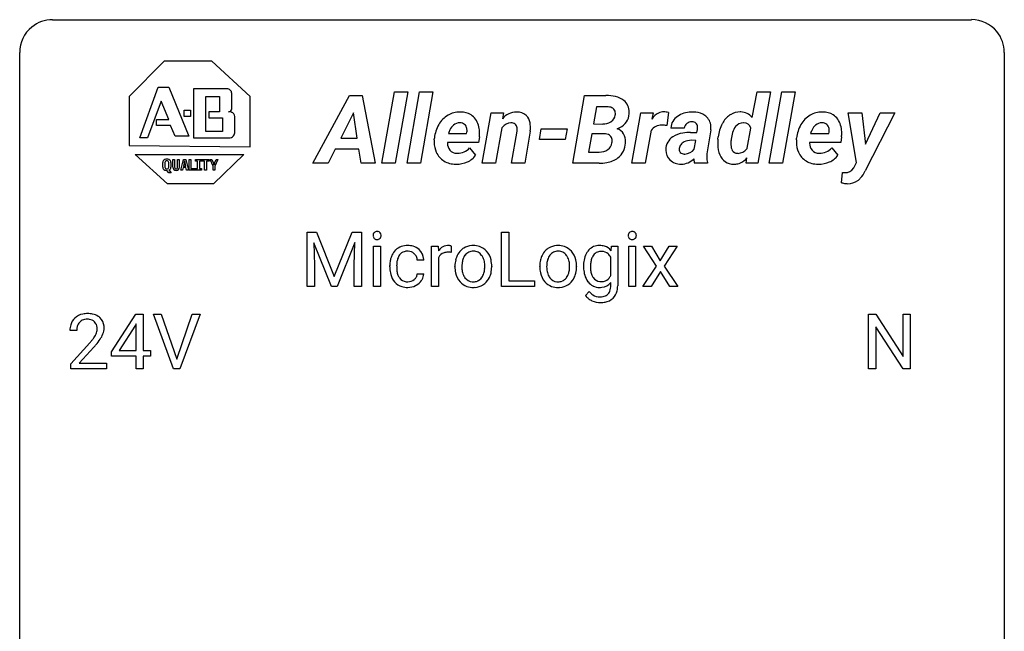
# Model space of a CAD drawing. Extents: x 2.8 to 26.6, y -2.8 to 84.5.
# Drawn here: x 2.8 to 26.6, y 69.7 to 84.5 of the extents above; entities that cross this region are included whole.
import ezdxf

# ---------------------------------------------------------------- set-up
doc = ezdxf.new("R2010")
doc.units = 0
doc.layers.add('DEFAULT_255_1_388', color=255, linetype='CONTINUOUS')
doc.layers.add('DEFAULT_255_2_778', color=255, linetype='CONTINUOUS')

msp = doc.modelspace()

# ---------------------------------------------------------------- linework, layer by layer
at = {"layer": 'DEFAULT_255_1_388'}
for p, q in [((9.733, 79.389), (9.957, 79.389)), ((9.733, 78.074), (9.733, 79.389)), ((9.957, 79.389), (10.388, 78.316)), ((10.388, 78.316), (10.818, 79.389)), ((10.818, 79.389), (11.043, 79.389)), ((11.043, 79.389), (11.043, 78.074)), ((14.43, 78.074), (14.43, 79.389)), ((14.43, 79.389), (14.605, 79.389)), ((14.605, 79.389), (14.605, 78.216)), ((10.321, 78.074), (9.89, 79.136)), ((9.89, 79.136), (9.907, 78.586)), ((10.885, 79.139), (10.454, 78.074)), ((10.869, 78.586), (10.885, 79.139)), ((11.337, 78.074), (11.337, 79.051)), ((11.337, 79.051), (11.504, 79.051)), ((11.504, 79.051), (11.504, 78.074)), ((12.74, 78.074), (12.74, 79.051)), ((12.74, 79.051), (12.903, 79.051)), ((12.903, 79.051), (12.906, 78.939)), ((13.213, 79.057), (13.213, 78.901)), ((17.08, 78.943), (17.088, 79.051)), ((17.088, 79.051), (17.241, 79.051)), ((17.241, 79.051), (17.241, 78.097)), ((17.508, 78.074), (17.508, 79.051)), ((17.508, 79.051), (17.675, 79.051)), ((17.675, 79.051), (17.675, 78.074)), ((18.183, 78.568), (17.863, 79.051)), ((17.863, 79.051), (18.056, 79.051)), ((18.056, 79.051), (18.27, 78.695)), ((18.27, 78.695), (18.487, 79.051)), ((18.682, 79.051), (18.362, 78.568)), ((18.487, 79.051), (18.682, 79.051)), ((9.907, 78.586), (9.907, 78.074)), ((10.869, 78.074), (10.869, 78.586)), ((11.728, 78.554), (11.728, 78.582)), ((12.553, 78.715), (12.394, 78.715)), ((12.908, 78.768), (12.908, 78.074)), ((17.073, 78.341), (17.073, 78.788)), ((11.896, 78.575), (11.896, 78.544)), ((12.394, 78.382), (12.553, 78.382)), ((13.304, 78.56), (13.304, 78.572)), ((14.194, 78.564), (14.194, 78.552)), ((15.355, 78.56), (15.355, 78.572)), ((16.245, 78.564), (16.245, 78.552)), ((17.853, 78.074), (18.183, 78.568)), ((18.273, 78.44), (18.047, 78.074)), ((18.499, 78.074), (18.273, 78.44)), ((18.362, 78.568), (18.692, 78.074)), ((14.605, 78.216), (15.228, 78.216)), ((15.228, 78.216), (15.228, 78.074)), ((17.073, 78.087), (17.073, 78.171)), ((9.907, 78.074), (9.733, 78.074)), ((10.454, 78.074), (10.321, 78.074)), ((11.043, 78.074), (10.869, 78.074)), ((11.504, 78.074), (11.337, 78.074)), ((12.908, 78.074), (12.74, 78.074)), ((15.228, 78.074), (14.43, 78.074)), ((16.465, 77.858), (16.552, 77.958)), ((17.675, 78.074), (17.508, 78.074)), ((18.047, 78.074), (17.853, 78.074)), ((18.692, 78.074), (18.499, 78.074)), ((4.997, 76.493), (5.586, 77.405)), ((5.586, 77.405), (5.764, 77.405)), ((5.764, 77.405), (5.764, 76.531)), ((6.5, 76.089), (6.013, 77.405)), ((6.013, 77.405), (6.202, 77.405)), ((6.202, 77.405), (6.576, 76.32)), ((6.576, 76.32), (6.952, 77.405)), ((7.142, 77.405), (6.654, 76.089)), ((6.952, 77.405), (7.142, 77.405)), ((23.307, 76.089), (23.307, 77.405)), ((23.307, 77.405), (23.481, 77.405)), ((23.481, 77.405), (24.146, 76.387)), ((24.146, 76.387), (24.146, 77.405)), ((24.146, 77.405), (24.318, 77.405)), ((24.318, 77.405), (24.318, 76.089)), ((5.596, 77.176), (5.576, 77.14)), ((5.596, 76.531), (5.596, 77.176)), ((4.161, 77.017), (3.994, 77.017)), ((5.576, 77.14), (5.186, 76.531)), ((24.144, 76.089), (23.481, 77.103)), ((23.481, 77.103), (23.481, 76.089)), ((4.019, 76.21), (4.474, 76.716)), ((4.573, 76.608), (4.22, 76.226)), ((4.997, 76.395), (4.997, 76.493)), ((5.186, 76.531), (5.596, 76.531)), ((5.764, 76.531), (5.946, 76.531)), ((5.946, 76.531), (5.946, 76.395)), ((4.019, 76.089), (4.019, 76.21)), ((4.22, 76.226), (4.881, 76.226)), ((4.881, 76.226), (4.881, 76.089)), ((5.596, 76.395), (4.997, 76.395)), ((5.596, 76.089), (5.596, 76.395)), ((5.946, 76.395), (5.764, 76.395)), ((5.764, 76.395), (5.764, 76.089)), ((4.881, 76.089), (4.019, 76.089)), ((5.764, 76.089), (5.596, 76.089)), ((6.654, 76.089), (6.5, 76.089)), ((23.481, 76.089), (23.307, 76.089)), ((24.318, 76.089), (24.144, 76.089))]:
    msp.add_line(p, q, dxfattribs=at)
for centre, radius, start, end in [((11.434, 79.312), 0.11, 161.4148, 180.5533), ((11.448, 79.311), 0.124, 179.942, 185.0971), ((11.418, 79.306), 0.0938, 184.1071, 222.4604), ((11.42, 79.316), 0.0956, 138.183, 160.9308), ((11.407, 79.326), 0.0792, 104.6372, 138.0036), ((11.419, 79.285), 0.122, 92.0601, 105.2199), ((11.422, 79.246), 0.161, 89.9791, 92.5006), ((11.423, 79.272), 0.135, 78.0235, 90.4478), ((11.434, 79.319), 0.0878, 55.0522, 78.3363), ((11.439, 79.328), 0.0768, 42.0506, 54.4508), ((11.424, 79.314), 0.0974, 1.7494, 42.1499), ((11.414, 79.31), 0.107, 342.1062, 0.5536), ((11.395, 79.311), 0.126, 359.9833, 2.8354), ((17.604, 79.312), 0.11, 161.4148, 180.5533), ((17.618, 79.311), 0.124, 179.942, 185.0971), ((17.588, 79.306), 0.0938, 184.1071, 222.4604), ((17.59, 79.316), 0.0956, 138.183, 160.9308), ((17.578, 79.326), 0.0792, 104.6372, 138.0036), ((17.59, 79.285), 0.122, 92.0601, 105.2199), ((17.593, 79.246), 0.161, 89.9791, 92.5006), ((17.594, 79.272), 0.135, 78.0235, 90.4478), ((17.604, 79.319), 0.0878, 55.0522, 78.3363), ((17.61, 79.328), 0.0768, 42.0506, 54.4508), ((17.594, 79.314), 0.0974, 1.7494, 42.1499), ((17.585, 79.31), 0.107, 342.1062, 0.5536), ((17.566, 79.311), 0.126, 359.9833, 2.8354), ((11.403, 79.293), 0.0744, 222.5057, 237.9918), ((11.411, 79.307), 0.0902, 238.5428, 259.129), ((11.421, 79.356), 0.14, 258.8433, 270.4149), ((11.422, 79.381), 0.165, 269.9726, 272.8113), ((11.425, 79.34), 0.124, 272.3544, 285.8952), ((11.438, 79.299), 0.0807, 285.4398, 316.532), ((11.43, 79.305), 0.0909, 316.711, 341.6513), ((12.142, 78.668), 0.399, 97.8733, 121.7531), ((12.162, 78.549), 0.52, 89.8471, 98.2769), ((12.167, 78.618), 0.451, 73.3761, 90.52), ((13.13, 78.814), 0.256, 91.333, 126.7875), ((13.139, 78.733), 0.336, 89.9858, 92.4688), ((13.14, 78.764), 0.306, 85.3588, 90.1624), ((13.149, 78.877), 0.192, 78.4019, 85.4593), ((13.166, 78.955), 0.113, 67.7849, 78.5738), ((13.178, 78.986), 0.0789, 63.4805, 67.3075), ((13.737, 78.65), 0.419, 93.4001, 121.54), ((13.748, 78.557), 0.512, 89.9706, 93.9763), ((13.753, 78.601), 0.468, 71.3322, 90.6163), ((15.788, 78.65), 0.419, 93.4001, 121.54), ((15.799, 78.557), 0.512, 89.9706, 93.9763), ((15.804, 78.601), 0.468, 71.3322, 90.6163), ((16.789, 78.734), 0.334, 94.3317, 143.2675), ((16.801, 78.646), 0.423, 89.9488, 95.0093), ((16.805, 78.664), 0.405, 72.9497, 90.6081), ((17.574, 79.293), 0.0744, 222.5057, 237.9918), ((17.581, 79.307), 0.0902, 238.5428, 259.129), ((17.592, 79.356), 0.14, 258.8433, 270.4149), ((17.593, 79.381), 0.165, 269.9726, 272.8113), ((17.596, 79.34), 0.124, 272.3544, 285.8952), ((17.608, 79.299), 0.0807, 285.4398, 316.532), ((17.601, 79.305), 0.0909, 316.711, 341.6513), ((12.26, 78.611), 0.528, 154.9162, 168.5402), ((12.156, 78.663), 0.413, 133.5745, 155.256), ((12.138, 78.678), 0.389, 122.0166, 133.2056), ((12.208, 78.66), 0.302, 143.2846, 162.9352), ((12.144, 78.708), 0.222, 107.6884, 143.3583), ((12.16, 78.65), 0.283, 89.3774, 107.207), ((12.163, 78.644), 0.288, 88.1066, 90.0064), ((12.17, 78.71), 0.222, 46.4988, 89.3298), ((12.189, 78.699), 0.367, 47.7086, 73.0511), ((12.17, 78.708), 0.224, 24.4868, 46.944), ((12.204, 78.712), 0.348, 3.7443, 48.0844), ((13.159, 78.784), 0.296, 127.8167, 148.63), ((13.104, 78.696), 0.209, 107.1347, 157.6457), ((13.127, 78.612), 0.295, 89.2758, 106.6213), ((13.131, 78.336), 0.572, 86.8047, 90.0424), ((13.138, 78.445), 0.463, 80.6752, 86.8938), ((13.836, 78.597), 0.529, 153.8609, 166.0966), ((13.761, 78.637), 0.444, 135.1317, 154.2535), ((13.729, 78.665), 0.402, 121.7043, 134.7771), ((13.809, 78.637), 0.327, 143.0176, 163.234), ((13.794, 78.644), 0.311, 141.4608, 142.3839), ((13.748, 78.686), 0.248, 115.7996, 142.2901), ((13.744, 78.682), 0.251, 89.1923, 114.7099), ((13.748, 78.616), 0.316, 88.8963, 90.0045), ((13.753, 78.681), 0.251, 63.3365, 89.7194), ((13.748, 78.681), 0.253, 36.5919, 62.244), ((13.771, 78.669), 0.398, 41.1814, 70.7072), ((13.692, 78.634), 0.326, 31.3007, 37.3955), ((13.718, 78.62), 0.471, 12.1971, 41.3447), ((15.887, 78.597), 0.529, 153.8609, 166.0966), ((15.812, 78.637), 0.444, 135.1317, 154.2535), ((15.781, 78.665), 0.402, 121.7043, 134.7771), ((15.86, 78.637), 0.327, 143.0176, 163.234), ((15.846, 78.644), 0.311, 141.4608, 142.3839), ((15.799, 78.686), 0.248, 115.7996, 142.2901), ((15.795, 78.682), 0.251, 89.1923, 114.7099), ((15.799, 78.616), 0.316, 88.8963, 90.0045), ((15.804, 78.681), 0.251, 63.3365, 89.7194), ((15.799, 78.681), 0.253, 36.5919, 62.244), ((15.822, 78.669), 0.398, 41.1814, 70.7072), ((15.743, 78.634), 0.326, 31.3007, 37.3955), ((15.769, 78.62), 0.471, 12.1971, 41.3447), ((16.954, 78.625), 0.535, 152.8534, 170.0825), ((16.861, 78.669), 0.431, 142.0148, 152.4186), ((16.906, 78.654), 0.31, 144.7982, 162.8716), ((16.833, 78.707), 0.22, 111.1808, 145.0423), ((16.869, 78.676), 0.267, 143.9896, 144.1067), ((16.84, 78.677), 0.25, 89.284, 110.1848), ((16.843, 78.603), 0.324, 87.2691, 90.0178), ((16.852, 78.687), 0.24, 48.5794, 88.6245), ((16.828, 78.748), 0.319, 37.7744, 72.5099), ((16.812, 78.649), 0.296, 27.9928, 47.6314), ((12.395, 78.585), 0.666, 168.615, 180.2871), ((12.618, 78.578), 0.723, 173.8423, 180.1784), ((12.377, 78.606), 0.48, 162.6653, 174.0803), ((12.144, 78.699), 0.251, 3.7809, 23.9354), ((12.093, 78.694), 0.46, 2.6193, 5.0425), ((13.181, 78.653), 0.296, 155.6557, 157.2568), ((13.933, 78.575), 0.628, 166.3005, 180.3319), ((14.228, 78.554), 0.756, 174.1226, 180.1564), ((13.987, 78.581), 0.513, 162.9447, 174.3734), ((13.647, 78.611), 0.376, 10.9991, 30.8318), ((13.475, 78.575), 0.553, 359.6235, 11.2017), ((13.501, 78.569), 0.693, 359.5703, 12.5804), ((15.984, 78.575), 0.628, 166.3005, 180.3319), ((16.279, 78.554), 0.756, 174.1226, 180.1564), ((16.038, 78.581), 0.513, 162.9447, 174.3734), ((15.698, 78.611), 0.376, 10.9991, 30.8318), ((15.526, 78.575), 0.553, 359.6235, 11.2017), ((15.552, 78.569), 0.693, 359.5703, 12.5804), ((17.219, 78.576), 0.804, 169.8802, 180.3465), ((17.396, 78.555), 0.813, 173.1877, 180.246), ((17.096, 78.593), 0.511, 162.5985, 173.3417), ((12.59, 78.553), 0.862, 179.9791, 182.4587), ((12.391, 78.54), 0.662, 182.0498, 194.8774), ((12.183, 78.482), 0.446, 194.5394, 221.0303), ((12.557, 78.54), 0.661, 179.703, 188.2277), ((12.32, 78.505), 0.422, 188.0631, 201.1158), ((12.197, 78.458), 0.29, 201.2186, 216.9762), ((12.207, 78.397), 0.188, 330.4013, 355.3971), ((12.259, 78.399), 0.294, 329.2357, 356.6872), ((13.995, 78.555), 0.69, 179.6101, 192.0695), ((13.782, 78.506), 0.472, 191.6264, 221.3527), ((14.042, 78.548), 0.57, 179.6363, 190.6161), ((13.857, 78.512), 0.382, 190.4136, 208.7169), ((13.679, 78.493), 0.339, 323.6941, 343.8494), ((13.502, 78.547), 0.524, 343.5747, 355.0081), ((13.276, 78.57), 0.751, 354.7283, 0.1208), ((13.662, 78.525), 0.53, 334.3504, 346.8461), ((13.554, 78.548), 0.64, 347.0197, 0.319), ((16.046, 78.555), 0.69, 179.6101, 192.0695), ((15.833, 78.506), 0.472, 191.6264, 221.3527), ((16.093, 78.548), 0.57, 179.6363, 190.6161), ((15.909, 78.512), 0.382, 190.4136, 208.7169), ((15.73, 78.493), 0.339, 323.6941, 343.8494), ((15.553, 78.547), 0.524, 343.5747, 355.0081), ((15.327, 78.57), 0.751, 354.7283, 0.1208), ((15.713, 78.525), 0.53, 334.3504, 346.8461), ((15.605, 78.548), 0.64, 347.0197, 0.319), ((17.385, 78.57), 0.97, 179.9294, 184.2551), ((17.129, 78.547), 0.713, 183.9387, 195.6348), ((16.902, 78.48), 0.476, 195.3497, 216.9773), ((17.237, 78.548), 0.654, 179.6989, 188.5749), ((17.01, 78.513), 0.424, 188.4118, 202.056), ((16.901, 78.47), 0.307, 202.2925, 215.4476), ((12.131, 78.438), 0.378, 221.1003, 252.9744), ((12.146, 78.42), 0.226, 217.0136, 265.2056), ((12.163, 78.523), 0.331, 263.6825, 270.1042), ((12.168, 78.433), 0.241, 269.0327, 309.2225), ((12.192, 78.409), 0.207, 308.3965, 329.6988), ((12.151, 78.499), 0.446, 296.9029, 299.3855), ((12.188, 78.439), 0.376, 298.877, 324.7015), ((12.197, 78.432), 0.364, 324.8703, 329.7912), ((13.728, 78.456), 0.399, 221.1701, 250.2227), ((13.8, 78.484), 0.318, 209.1871, 217.4222), ((13.741, 78.431), 0.239, 216.1157, 265.2575), ((13.749, 78.496), 0.304, 264.5892, 270.0602), ((13.753, 78.453), 0.261, 269.2532, 291.8794), ((13.763, 78.477), 0.421, 274.3079, 301.6554), ((13.756, 78.433), 0.241, 292.9269, 323.1778), ((13.709, 78.474), 0.304, 322.2567, 323.088), ((13.766, 78.468), 0.411, 301.8488, 310.0973), ((13.757, 78.476), 0.423, 310.4228, 334.8045), ((15.779, 78.456), 0.399, 221.1701, 250.2227), ((15.851, 78.484), 0.318, 209.1871, 217.4222), ((15.792, 78.431), 0.239, 216.1157, 265.2575), ((15.801, 78.496), 0.304, 264.5892, 270.0602), ((15.804, 78.453), 0.261, 269.2532, 291.8794), ((15.814, 78.477), 0.421, 274.3079, 301.6554), ((15.808, 78.433), 0.241, 292.9269, 323.1778), ((15.76, 78.474), 0.304, 322.2567, 323.088), ((15.817, 78.468), 0.411, 301.8488, 310.0973), ((15.808, 78.476), 0.423, 310.4228, 334.8045), ((16.87, 78.462), 0.44, 217.521, 218.5804), ((16.803, 78.402), 0.35, 217.7818, 242.9905), ((16.829, 78.414), 0.216, 214.4673, 264.3363), ((16.84, 78.486), 0.288, 263.4723, 270.0965), ((16.845, 78.469), 0.271, 269.1472, 291.7978), ((16.824, 78.387), 0.329, 275.695, 319.1537), ((16.852, 78.438), 0.24, 293.0243, 327.6232), ((16.772, 78.496), 0.338, 326.5172, 332.816), ((12.159, 78.538), 0.482, 253.3157, 270.5771), ((12.165, 78.466), 0.411, 269.8408, 297.1299), ((13.745, 78.519), 0.464, 250.8888, 270.6313), ((13.75, 78.576), 0.52, 269.9549, 274.8591), ((15.796, 78.519), 0.464, 250.8888, 270.6313), ((15.801, 78.576), 0.52, 269.9549, 274.8591), ((16.856, 78.199), 0.388, 218.3819, 236.3657), ((16.811, 78.137), 0.311, 236.8638, 270.6382), ((16.794, 78.399), 0.344, 244.0749, 270.8322), ((16.8, 78.524), 0.469, 269.8806, 276.9235), ((16.844, 78.06), 0.231, 282.0439, 308.3079), ((16.854, 78.044), 0.213, 308.8347, 315.2038), ((16.845, 78.051), 0.224, 315.6213, 345.6795), ((16.735, 78.081), 0.338, 345.2628, 358.6311), ((16.635, 78.087), 0.438, 358.174, 0.0125), ((16.879, 78.054), 0.357, 314.3366, 346.6439), ((16.725, 78.093), 0.516, 346.3655, 0.479), ((16.73, 78.039), 0.321, 214.3037, 232.5751), ((16.785, 78.111), 0.412, 232.6664, 246.32), ((16.828, 78.192), 0.503, 245.5259, 269.8407), ((16.817, 78.174), 0.348, 269.5558, 282.3972), ((16.83, 78.238), 0.549, 269.6629, 281.3208), ((16.867, 78.07), 0.377, 280.7144, 313.8723), ((4.381, 77.025), 0.394, 100.787, 133.4382), ((4.42, 76.851), 0.572, 89.6607, 101.3702), ((4.428, 76.858), 0.565, 78.2173, 90.4129), ((4.468, 77.041), 0.378, 55.9269, 78.4888), ((4.451, 77.022), 0.458, 163.2878, 180.5582), ((4.361, 77.047), 0.364, 133.4541, 162.9471), ((4.398, 77.053), 0.234, 136.1757, 166.3673), ((4.385, 77.064), 0.216, 129.7286, 135.7539), ((4.394, 77.05), 0.233, 102.1738, 129.2061), ((4.421, 76.934), 0.352, 89.5461, 102.5418), ((4.424, 76.994), 0.291, 82.1602, 90.1506), ((4.44, 77.077), 0.207, 43.4417, 83.1661), ((4.431, 77.069), 0.219, 16.1713, 43.5286), ((4.49, 77.079), 0.334, 47.9298, 55.4049), ((4.501, 77.09), 0.318, 4.3348, 48.056), ((4.512, 77.023), 0.351, 165.9091, 178.8685), ((4.609, 77.017), 0.448, 178.4391, 180.0084), ((4.335, 77.054), 0.318, 331.4255, 352.9366), ((4.374, 77.053), 0.278, 359.4863, 15.9343), ((4.35, 77.051), 0.302, 353.2258, 0.0166), ((4.121, 77.195), 0.721, 326.9133, 338.3508), ((4.426, 77.078), 0.394, 337.8914, 358.9968), ((4.378, 77.071), 0.442, 359.9252, 5.5972), ((2.957, 78.058), 2.026, 318.5133, 320.7829), ((3.552, 77.573), 1.259, 320.7373, 323.9739), ((3.992, 77.254), 0.715, 323.8963, 328.6419), ((4.223, 77.112), 0.444, 328.8295, 331.7891), ((3.673, 77.483), 1.254, 319.6472, 327.096), ((3.241, 77.839), 1.813, 317.2588, 319.9046)]:
    msp.add_arc(centre, radius, start, end, dxfattribs=at)
at = {"layer": 'DEFAULT_255_2_778'}
for p, q in [((3.572, 84.534), (25.797, 84.534)), ((2.779, -1.984), (2.779, 83.741)), ((26.591, 83.741), (26.591, -1.984)), ((6.276, 83.529), (5.424, 82.677)), ((7.425, 83.529), (6.276, 83.529)), ((8.351, 82.677), (7.425, 83.529)), ((5.684, 81.677), (6.128, 82.899)), ((6.128, 82.899), (6.388, 82.899)), ((6.388, 82.899), (6.869, 81.714)), ((5.424, 82.677), (5.424, 81.492)), ((6.98, 82.862), (6.98, 81.677)), ((7.758, 82.862), (6.98, 82.862)), ((6.98, 82.862), (6.98, 82.862)), ((7.277, 82.677), (7.61, 82.677)), ((7.277, 81.825), (7.277, 82.677)), ((7.277, 82.677), (7.277, 82.677)), ((7.61, 82.677), (7.61, 82.307)), ((7.906, 82.381), (7.906, 82.751)), ((8.351, 81.455), (8.351, 82.677)), ((9.869, 81.061), (10.753, 82.698)), ((10.753, 82.698), (11.061, 82.698)), ((11.061, 82.698), (11.375, 81.061)), ((11.537, 81.06), (11.84, 82.788)), ((11.84, 82.788), (12.162, 82.788)), ((12.162, 82.788), (11.859, 81.06)), ((12.147, 81.06), (12.45, 82.788)), ((12.162, 82.788), (12.162, 82.788)), ((12.45, 82.788), (12.772, 82.788)), ((12.772, 82.788), (12.47, 81.06)), ((12.772, 82.788), (12.772, 82.788)), ((16.154, 81.061), (16.442, 82.698)), ((16.442, 82.698), (16.957, 82.697)), ((20.495, 82.165), (20.615, 82.788)), ((20.615, 82.788), (20.936, 82.788)), ((20.936, 82.788), (20.634, 81.06)), ((20.906, 81.06), (21.209, 82.788)), ((21.209, 82.788), (21.53, 82.788)), ((21.53, 82.788), (21.228, 81.06)), ((21.53, 82.788), (21.53, 82.788)), ((6.202, 82.566), (5.869, 81.677)), ((6.388, 82.121), (6.202, 82.566)), ((16.727, 82.425), (16.654, 82.012)), ((16.972, 82.424), (16.727, 82.425)), ((16.727, 82.425), (16.727, 82.425)), ((6.758, 82.344), (6.906, 82.344)), ((6.758, 82.195), (6.758, 82.344)), ((6.906, 82.195), (6.758, 82.195)), ((6.906, 82.344), (6.906, 82.195)), ((7.61, 82.307), (7.351, 82.307)), ((7.351, 82.307), (7.351, 82.158)), ((7.351, 82.158), (7.684, 82.158)), ((7.684, 82.158), (7.684, 81.825)), ((7.98, 81.825), (7.98, 82.158)), ((10.849, 82.281), (10.543, 81.671)), ((10.942, 81.671), (10.849, 82.281)), ((10.849, 82.281), (10.849, 82.281)), ((13.965, 81.06), (14.179, 82.278)), ((14.179, 82.278), (14.479, 82.279)), ((14.179, 82.278), (14.179, 82.278)), ((14.479, 82.279), (14.452, 82.135)), ((17.585, 81.061), (17.799, 82.278)), ((17.799, 82.278), (18.1, 82.279)), ((18.1, 82.279), (18.07, 82.13)), ((18.468, 82.287), (18.427, 81.973)), ((18.468, 82.287), (18.468, 82.287)), ((20.218, 82.301), (20.217, 82.301)), ((23.018, 81.077), (22.817, 82.277)), ((22.817, 82.277), (23.149, 82.277)), ((23.149, 82.277), (23.238, 81.524)), ((23.149, 82.277), (23.149, 82.277)), ((23.945, 82.277), (23.226, 80.877)), ((23.238, 81.524), (23.589, 82.277)), ((23.589, 82.277), (23.945, 82.277)), ((6.091, 81.973), (6.091, 82.121)), ((6.091, 82.121), (6.388, 82.121)), ((6.425, 81.973), (6.091, 81.973)), ((6.536, 81.714), (6.425, 81.973)), ((13.427, 82.038), (13.427, 82.038)), ((14.439, 81.92), (14.286, 81.06)), ((16.654, 82.012), (16.88, 82.01)), ((22.186, 82.038), (22.186, 82.038)), ((6.869, 81.714), (6.536, 81.714)), ((7.684, 81.825), (7.277, 81.825)), ((13.146, 81.784), (13.587, 81.784)), ((13.587, 81.784), (13.594, 81.813)), ((13.895, 81.701), (13.877, 81.563)), ((14.676, 81.061), (14.808, 81.838)), ((15.126, 81.835), (14.997, 81.061)), ((15.347, 81.631), (15.392, 81.893)), ((15.392, 81.893), (16.016, 81.893)), ((16.016, 81.893), (15.969, 81.631)), ((16.016, 81.893), (16.016, 81.893)), ((16.613, 81.774), (16.535, 81.332)), ((16.927, 81.773), (16.613, 81.774)), ((16.927, 81.772), (16.927, 81.773)), ((18.048, 81.857), (17.906, 81.061)), ((18.848, 81.912), (18.526, 81.911)), ((19.005, 81.805), (19.155, 81.803)), ((19.155, 81.803), (19.17, 81.876)), ((19.494, 81.871), (19.4, 81.289)), ((19.663, 81.646), (19.67, 81.697)), ((20.376, 81.427), (20.463, 81.911)), ((21.905, 81.784), (22.346, 81.784)), ((22.346, 81.784), (22.353, 81.813)), ((22.654, 81.701), (22.636, 81.563)), ((5.424, 81.492), (8.351, 81.455)), ((5.869, 81.677), (5.684, 81.677)), ((5.684, 81.677), (5.684, 81.677)), ((6.98, 81.677), (7.832, 81.677)), ((10.543, 81.671), (10.942, 81.671)), ((12.806, 81.624), (12.809, 81.669)), ((13.877, 81.563), (13.124, 81.563)), ((15.969, 81.631), (15.347, 81.631)), ((19.133, 81.614), (19.021, 81.615)), ((19.093, 81.404), (19.133, 81.614)), ((19.985, 81.646), (19.985, 81.646)), ((21.564, 81.624), (21.568, 81.669)), ((22.636, 81.563), (21.883, 81.563)), ((5.573, 81.269), (8.203, 81.269)), ((6.35, 80.566), (5.573, 81.269)), ((8.203, 81.269), (7.462, 80.566)), ((10.407, 81.398), (10.236, 81.061)), ((10.984, 81.398), (10.407, 81.398)), ((11.036, 81.061), (10.984, 81.398)), ((13.659, 81.435), (13.805, 81.255)), ((16.535, 81.332), (16.797, 81.331)), ((18.851, 81.285), (18.851, 81.284)), ((19.4, 81.289), (19.394, 81.217)), ((22.418, 81.435), (22.564, 81.255)), ((6.239, 80.966), (6.239, 81.079)), ((6.292, 81.079), (6.292, 80.965)), ((6.382, 80.965), (6.382, 81.079)), ((6.434, 81.079), (6.434, 80.966)), ((6.483, 80.965), (6.483, 81.155)), ((6.483, 81.155), (6.526, 81.155)), ((6.526, 81.155), (6.526, 80.966)), ((6.596, 80.966), (6.596, 81.155)), ((6.596, 81.155), (6.639, 81.155)), ((6.639, 81.155), (6.639, 80.965)), ((6.676, 80.89), (6.739, 81.155)), ((6.739, 81.155), (6.794, 81.155)), ((6.757, 81.062), (6.742, 80.991)), ((6.742, 80.991), (6.793, 80.991)), ((6.757, 81.062), (6.757, 81.062)), ((6.793, 80.991), (6.778, 81.062)), ((6.794, 81.155), (6.858, 80.89)), ((6.874, 80.89), (6.874, 81.155)), ((6.874, 81.155), (6.917, 81.155)), ((6.917, 81.155), (6.917, 80.931)), ((7.032, 81.114), (7.032, 81.155)), ((7.032, 81.155), (7.176, 81.155)), ((7.082, 81.114), (7.032, 81.114)), ((7.082, 80.931), (7.082, 81.114)), ((7.176, 81.114), (7.126, 81.114)), ((7.126, 81.114), (7.126, 80.931)), ((7.176, 81.155), (7.176, 81.114)), ((7.186, 81.114), (7.186, 81.155)), ((7.186, 81.155), (7.36, 81.155)), ((7.251, 81.114), (7.186, 81.114)), ((7.251, 80.89), (7.251, 81.114)), ((7.36, 81.114), (7.294, 81.114)), ((7.294, 81.114), (7.294, 80.89)), ((7.36, 81.155), (7.36, 81.114)), ((7.457, 80.986), (7.383, 81.155)), ((7.383, 81.155), (7.428, 81.155)), ((7.428, 81.155), (7.467, 81.063)), ((7.457, 80.89), (7.457, 80.986)), ((7.491, 81.063), (7.529, 81.155)), ((7.573, 81.155), (7.5, 80.986)), ((7.5, 80.986), (7.5, 80.89)), ((7.529, 81.155), (7.573, 81.155)), ((10.236, 81.061), (9.869, 81.061)), ((11.375, 81.061), (11.036, 81.061)), ((11.036, 81.061), (11.036, 81.061)), ((11.859, 81.06), (11.537, 81.06)), ((12.47, 81.06), (12.147, 81.06)), ((13.325, 81.038), (13.325, 81.038)), ((14.286, 81.06), (13.965, 81.06)), ((14.997, 81.061), (14.676, 81.061)), ((16.789, 81.061), (16.154, 81.061)), ((16.789, 81.061), (16.789, 81.061)), ((17.906, 81.061), (17.585, 81.061)), ((19.412, 81.06), (19.098, 81.06)), ((19.414, 81.082), (19.412, 81.06)), ((19.412, 81.06), (19.412, 81.06)), ((20.348, 81.06), (20.366, 81.191)), ((20.634, 81.06), (20.348, 81.06)), ((21.228, 81.06), (20.906, 81.06)), ((22.084, 81.038), (22.084, 81.038)), ((22.948, 80.948), (23.018, 81.077)), ((6.337, 80.926), (6.337, 80.926)), ((6.339, 80.887), (6.337, 80.887)), ((6.383, 80.825), (6.339, 80.887)), ((6.439, 80.825), (6.383, 80.825)), ((6.389, 80.897), (6.439, 80.825)), ((6.439, 80.825), (6.439, 80.825)), ((6.561, 80.887), (6.561, 80.887)), ((6.72, 80.89), (6.676, 80.89)), ((6.734, 80.954), (6.72, 80.89)), ((6.72, 80.89), (6.72, 80.89)), ((6.8, 80.954), (6.734, 80.954)), ((6.814, 80.89), (6.8, 80.954)), ((6.858, 80.89), (6.814, 80.89)), ((7.023, 80.89), (6.874, 80.89)), ((6.917, 80.931), (7.023, 80.931)), ((7.023, 80.931), (7.023, 80.89)), ((7.023, 80.89), (7.023, 80.89)), ((7.032, 80.89), (7.032, 80.931)), ((7.032, 80.931), (7.082, 80.931)), ((7.176, 80.89), (7.032, 80.89)), ((7.126, 80.931), (7.176, 80.931)), ((7.176, 80.931), (7.176, 80.89)), ((7.176, 80.89), (7.176, 80.89)), ((7.294, 80.89), (7.251, 80.89)), ((7.294, 80.89), (7.294, 80.89)), ((7.5, 80.89), (7.457, 80.89)), ((7.5, 80.89), (7.5, 80.89)), ((22.65, 80.589), (22.674, 80.836)), ((22.674, 80.836), (22.718, 80.834)), ((7.462, 80.566), (6.35, 80.566))]:
    msp.add_line(p, q, dxfattribs=at)
for centre, radius, start, end in [((3.57, 83.743), 0.791, 129.1313, 180.1451), ((3.57, 83.743), 0.791, 89.854, 129.1684), ((25.799, 83.743), 0.792, 39.4792, 90.1479), ((25.8, 83.743), 0.791, 359.8534, 39.5154), ((7.759, 82.526), 0.336, 85.0839, 90.1321), ((7.799, 82.754), 0.107, 358.3697, 95.9524), ((16.966, 81.671), 1.026, 77.5141, 90.4821), ((17.085, 82.18), 0.504, 52.8143, 78.1469), ((16.973, 81.993), 0.431, 80.5121, 90.1777), ((17.039, 82.272), 0.146, 357.1261, 87.9509), ((17.173, 82.308), 0.348, 357.5432, 51.6759), ((7.841, 82.371), 0.0655, 261.8699, 8.1301), ((7.842, 82.145), 0.162, 55.6501, 93.3401), ((7.839, 82.172), 0.142, 354.4959, 48.5538), ((13.459, 81.684), 0.628, 120.7004, 150.2846), ((13.42, 81.743), 0.557, 89.4237, 120.341), ((13.425, 81.644), 0.656, 88.4554, 89.9956), ((13.448, 81.829), 0.471, 58.4514, 90.6361), ((13.474, 81.892), 0.404, 35.6059, 56.9236), ((14.797, 81.856), 0.444, 89.8555, 141.1589), ((14.798, 81.795), 0.505, 88.7718, 89.9976), ((14.818, 81.984), 0.316, 50.4893, 91.5528), ((14.834, 82.019), 0.279, 33.8415, 48.5499), ((14.732, 81.96), 0.397, 4.3933, 32.7062), ((16.957, 82.255), 0.227, 304.6024, 352.3135), ((16.904, 82.266), 0.282, 351.6206, 359.7459), ((17.128, 82.281), 0.392, 295.0868, 356.6841), ((16.981, 82.294), 0.539, 356.2482, 359.9613), ((18.408, 81.919), 0.398, 117.0828, 147.9764), ((18.354, 82.003), 0.3, 89.5978, 115.2613), ((18.346, 81.83), 0.472, 75.0831, 88.772), ((18.879, 81.897), 0.353, 122.7014, 177.7347), ((19.03, 81.692), 0.607, 91.7147, 124.257), ((19.059, 81.435), 0.865, 89.9736, 93.1077), ((19.059, 81.378), 0.922, 89.4414, 89.9978), ((19.07, 81.78), 0.52, 63.6869, 90.2415), ((19.124, 81.908), 0.382, 44.8051, 62.4405), ((19.151, 81.932), 0.346, 358.4368, 45.0726), ((20.272, 81.768), 0.56, 125.8155, 152.6518), ((20.193, 81.863), 0.437, 121.2895, 124.5859), ((20.201, 81.848), 0.453, 89.3885, 121.193), ((20.205, 81.767), 0.535, 88.6747, 89.9962), ((20.217, 81.949), 0.352, 37.8132, 89.9361), ((22.218, 81.684), 0.628, 120.7004, 150.2846), ((22.178, 81.743), 0.557, 89.4237, 120.341), ((22.184, 81.644), 0.656, 88.4554, 89.9956), ((22.207, 81.829), 0.471, 58.4514, 90.6361), ((22.233, 81.892), 0.404, 35.6059, 56.9236), ((13.585, 81.6), 0.779, 149.5392, 174.9447), ((13.517, 81.708), 0.37, 132.0557, 154.4346), ((13.419, 81.808), 0.23, 89.5421, 130.5026), ((13.421, 81.773), 0.265, 88.6426, 89.9972), ((13.431, 81.863), 0.175, 51.7469, 91.3526), ((13.433, 81.876), 0.163, 7.8192, 49.4175), ((13.364, 81.818), 0.536, 0.6852, 35.1616), ((14.797, 81.624), 0.464, 137.822, 140.3947), ((14.663, 81.766), 0.27, 91.4692, 141.0787), ((14.656, 81.781), 0.254, 87.9539, 89.9946), ((14.681, 81.907), 0.13, 4.6551, 97.2611), ((14.52, 81.89), 0.292, 359.898, 5.4484), ((14.27, 81.925), 0.861, 353.9399, 359.8434), ((14.482, 81.924), 0.649, 359.8769, 5.8177), ((16.886, 82.384), 0.374, 268.9933, 299.9063), ((16.93, 82.291), 0.272, 301.7671, 305.0688), ((16.96, 82.544), 0.703, 292.6019, 298.4246), ((18.298, 81.674), 0.31, 88.1952, 143.8854), ((18.308, 81.554), 0.43, 88.4926, 89.9947), ((18.304, 81.321), 0.663, 79.3315, 88.7113), ((19.023, 81.883), 0.177, 127.5243, 170.6537), ((19.029, 81.865), 0.196, 88.4003, 125.6558), ((19.034, 81.787), 0.274, 88.3883, 89.995), ((19.046, 81.921), 0.139, 51.064, 91.6537), ((19.052, 81.938), 0.122, 3.9221, 47.9807), ((18.911, 81.925), 0.264, 349.252, 359.7979), ((18.949, 81.924), 0.226, 359.9602, 5.7076), ((18.999, 81.923), 0.498, 354.0151, 359.9146), ((20.635, 81.57), 0.973, 152.6607, 172.4775), ((20.469, 81.644), 0.791, 151.1967, 151.9287), ((20.415, 81.693), 0.412, 141.901, 164.0634), ((20.275, 81.803), 0.234, 89.3921, 141.8935), ((20.278, 81.755), 0.282, 88.327, 89.9963), ((20.291, 81.856), 0.181, 17.7085, 91.4917), ((22.344, 81.6), 0.779, 149.5392, 174.9447), ((22.276, 81.708), 0.37, 132.0557, 154.4346), ((22.178, 81.808), 0.23, 89.5421, 130.5026), ((22.179, 81.773), 0.265, 88.6426, 89.9972), ((22.19, 81.863), 0.175, 51.7469, 91.3526), ((22.192, 81.876), 0.163, 7.8192, 49.4175), ((22.123, 81.818), 0.536, 0.6852, 35.1616), ((7.846, 81.819), 0.142, 264.5116, 318.4176), ((7.819, 81.816), 0.162, 325.5297, 3.3557), ((13.919, 81.49), 0.826, 152.8348, 159.2009), ((13.284, 81.861), 0.314, 351.1327, 359.8553), ((13.33, 81.861), 0.267, 359.9157, 8.0735), ((13.048, 81.8), 0.853, 353.3835, 359.876), ((13.162, 81.798), 0.739, 359.9888, 2.0774), ((14.416, 81.891), 0.395, 352.2408, 359.752), ((16.911, 81.412), 0.361, 84.5431, 87.5465), ((16.942, 81.597), 0.174, 40.867, 88.9146), ((16.936, 81.611), 0.17, 357.4933, 35.755), ((17.141, 81.631), 0.278, 29.5993, 71.4244), ((17.069, 81.589), 0.362, 358.8251, 29.7266), ((18.768, 81.392), 0.363, 122.3464, 179.7773), ((18.913, 81.165), 0.633, 98.6957, 122.4402), ((18.998, 80.71), 1.095, 89.6405, 99.4884), ((20.94, 81.526), 0.963, 163.0455, 172.7937), ((22.678, 81.49), 0.826, 152.8348, 159.2009), ((22.043, 81.861), 0.314, 351.1327, 359.8553), ((22.089, 81.861), 0.267, 359.9157, 8.0735), ((21.807, 81.8), 0.853, 353.3835, 359.876), ((21.92, 81.798), 0.739, 359.9888, 2.0774), ((13.493, 81.565), 0.69, 175.1231, 179.958), ((13.369, 81.561), 0.566, 179.4896, 204.3103), ((13.376, 81.536), 0.252, 177.365, 219.8309), ((13.534, 81.547), 0.411, 177.8019, 179.984), ((16.866, 81.585), 0.238, 305.1666, 352.306), ((16.776, 81.606), 0.33, 350.7906, 359.6837), ((16.958, 81.563), 0.472, 307.6792, 358.4049), ((16.932, 81.582), 0.499, 356.3312, 359.9672), ((18.915, 81.398), 0.185, 143.5957, 174.11), ((18.957, 81.361), 0.241, 117.4643, 142.4599), ((19.019, 81.22), 0.395, 89.6139, 115.9632), ((20.547, 81.557), 0.888, 174.2087, 180.058), ((20.635, 81.556), 0.976, 180.0156, 182.761), ((20.332, 81.523), 0.672, 181.1917, 202.6233), ((21.023, 81.529), 1.045, 173.5558, 179.5636), ((20.558, 81.536), 0.58, 179.9025, 183.3187), ((20.271, 81.507), 0.292, 180.9134, 207.6247), ((22.252, 81.565), 0.69, 175.1231, 179.958), ((22.128, 81.561), 0.566, 179.4896, 204.3103), ((22.293, 81.547), 0.411, 177.8019, 179.984), ((22.134, 81.536), 0.252, 177.365, 219.8309), ((13.287, 81.521), 0.475, 204.0612, 238.5329), ((13.346, 81.522), 0.221, 222.0668, 271.5522), ((13.363, 81.727), 0.426, 268.5222, 269.9981), ((13.362, 81.698), 0.397, 270.229, 318.5204), ((13.431, 81.514), 0.456, 292.4983, 325.2808), ((16.809, 81.671), 0.341, 267.9747, 304.6142), ((18.798, 81.376), 0.393, 177.4603, 179.9875), ((18.716, 81.371), 0.312, 179.0507, 227.1894), ((18.827, 81.389), 0.0983, 177.8222, 224.038), ((18.892, 81.392), 0.164, 171.3681, 179.7836), ((18.846, 81.414), 0.13, 225.927, 272.0384), ((18.861, 81.582), 0.298, 268.1351, 269.9968), ((18.856, 81.579), 0.295, 271.0169, 323.4471), ((19.916, 81.201), 0.522, 178.2666, 179.9854), ((19.719, 81.193), 0.325, 178.5949, 200.018), ((20.06, 81.404), 0.375, 201.8436, 235.0589), ((20.135, 81.443), 0.142, 209.9764, 272.1722), ((20.151, 81.567), 0.266, 267.6638, 269.9935), ((20.145, 81.57), 0.27, 271.2564, 323.4819), ((20.004, 81.709), 0.466, 320.0808, 322.7723), ((22.046, 81.521), 0.475, 204.0612, 238.5329), ((22.105, 81.522), 0.221, 222.0668, 271.5522), ((22.122, 81.727), 0.426, 268.5222, 269.9981), ((22.12, 81.698), 0.397, 270.229, 318.5204), ((22.19, 81.514), 0.456, 292.4983, 325.2808), ((6.313, 81.081), 0.074, 147.0421, 181.1758), ((6.311, 80.964), 0.0718, 178.6251, 213.9163), ((6.315, 81.077), 0.0775, 112.4781, 145.2909), ((6.334, 81.033), 0.126, 88.7139, 112.7935), ((6.329, 81.081), 0.037, 132.5994, 182.9179), ((6.328, 80.963), 0.0366, 176.7149, 227.0245), ((6.334, 81.071), 0.0483, 86.8018, 128.8135), ((6.339, 81.033), 0.125, 67.1593, 91.2516), ((6.34, 81.071), 0.048, 51.035, 93.4506), ((6.345, 81.081), 0.037, 357.0821, 47.4006), ((6.345, 80.963), 0.0366, 312.9755, 3.2851), ((6.357, 81.075), 0.0799, 35.1978, 67.0332), ((6.363, 81.081), 0.0718, 358.6251, 33.9163), ((6.36, 80.964), 0.074, 327.0421, 1.1758), ((6.562, 80.961), 0.0791, 176.8492, 222.4458), ((6.57, 80.963), 0.0436, 176.5112, 217.6393), ((6.553, 80.963), 0.0436, 322.3607, 3.4888), ((6.561, 80.961), 0.0791, 317.5542, 3.1508), ((6.067, 81.222), 0.708, 346.9284, 349.5495), ((6.12, 81.219), 0.656, 349.0335, 350.888), ((8.359, 81.386), 1.615, 189.6627, 190.4159), ((12.164, 82.19), 5.503, 191.4838, 191.8239), ((7.296, 80.992), 0.186, 15.5793, 22.5709), ((7.333, 80.996), 0.149, 11.1061, 17.623), ((8.063, 80.881), 0.602, 164.501, 166.1151), ((7.662, 80.992), 0.186, 157.4291, 164.4207), ((13.318, 81.576), 0.538, 238.7639, 270.7055), ((13.337, 81.78), 0.742, 269.0811, 269.9998), ((13.341, 81.693), 0.655, 269.6159, 293.7802), ((16.796, 82.106), 1.045, 269.6347, 280.0226), ((16.881, 81.684), 0.615, 279.108, 306.5123), ((18.765, 81.416), 0.378, 226.4552, 271.0541), ((18.783, 81.468), 0.43, 268.5227, 269.9964), ((18.779, 81.458), 0.42, 270.5474, 316.8967), ((19.557, 81.153), 0.472, 177.8405, 179.9771), ((19.388, 81.148), 0.303, 178.9513, 196.6911), ((20.042, 81.393), 0.356, 236.3476, 270.636), ((20.056, 81.446), 0.409, 268.588, 269.9986), ((20.057, 81.413), 0.376, 269.845, 283.8589), ((20.035, 81.459), 0.427, 285.2916, 321.0175), ((22.077, 81.576), 0.538, 238.7639, 270.7055), ((22.096, 81.78), 0.742, 269.0811, 269.9998), ((22.1, 81.693), 0.655, 269.6159, 293.7802), ((6.316, 80.969), 0.0791, 215.035, 247.196), ((6.334, 81.012), 0.125, 247.1356, 271.2342), ((6.333, 80.975), 0.0486, 231.7868, 273.8386), ((6.34, 80.974), 0.0483, 265.916, 308.3618), ((6.361, 80.965), 0.0739, 291.6437, 325.8406), ((6.557, 80.963), 0.0767, 226.203, 273.3196), ((6.559, 80.958), 0.0322, 221.9819, 273.6574), ((6.563, 80.958), 0.0326, 266.8761, 317.6392), ((6.566, 80.963), 0.0769, 266.6274, 313.721), ((22.73, 81.231), 0.397, 268.3458, 269.9906), ((22.745, 81.071), 0.238, 266.426, 328.6475), ((22.573, 81.177), 0.719, 318.1172, 335.3457), ((22.976, 81.983), 1.432, 256.837, 259.0103), ((22.821, 81.129), 0.563, 257.9737, 268.3723), ((22.812, 80.964), 0.399, 269.0092, 305.8318), ((22.786, 80.995), 0.439, 306.2045, 317.2624)]:
    msp.add_arc(centre, radius, start, end, dxfattribs=at)

doc.saveas('drawing.dxf')
